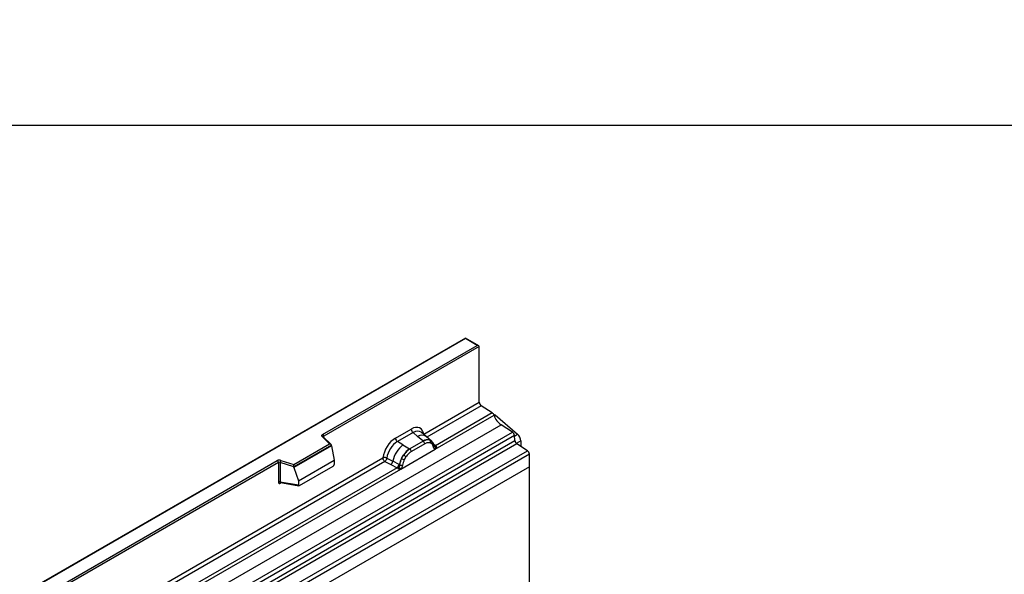
# Model space of a CAD drawing. Units: millimetres. Extents: x 0 to 420, y 0 to 297.
# Drawn here: x 118 to 164, y 74 to 101 of the extents above; entities that cross this region are included whole.
import ezdxf

# ---------------------------------------------------------------- set-up
doc = ezdxf.new("R2010")
doc.units = ezdxf.units.MM
doc.layers.add('SLD-0', color=179, linetype='Continuous')
doc.styles.add('SLDTEXTSTYLE2', font='TXT', dxfattribs={"width": 0.75})
doc.dimstyles.new('SLDDIMSTYLE0', dxfattribs={"dimtxt": 3.5, "dimasz": 3.302, "dimexe": 0, "dimexo": 0.0625, "dimgap": 0.875, "dimtad": 1, "dimlfac": 2, "dimrnd": 1e-09, "dimzin": 12, "dimdsep": 46, "dimtxsty": 'SLDTEXTSTYLE2', "dimsah": 1, "dimcen": 0.09, "dimadec": 0, "dimazin": 3, "dimtfac": 1, "dimtofl": 0, "dimtmove": 0, "dimatfit": 3, "dimfxl": 0, "dimfrac": 2, "dimtolj": 1, "dimtzin": 12, "dimarcsym": 0})

# ---------------------------------------------------------------- blocks, each defined once
blk = doc.blocks.new('_D_7')
at = {"layer": 'SLD-0'}
for p, q in [((45.213, 101.308), (45.213, 94.649)), ((172.213, 101.308), (172.213, 94.649)), ((45.213, 95.649), (172.213, 95.649))]:
    blk.add_line(p, q, dxfattribs=at)
for points in [[(45.213, 95.649), (48.515, 95.141), (48.515, 96.157)], [(172.213, 95.649), (168.911, 96.157), (168.911, 95.141)]]:
    blk.add_solid(points, dxfattribs=at)
at = {"layer": 'SLD-0', "insert": (104.834, 100.161), "char_height": 3.5, "attachment_point": 1, "style": 'SLDTEXTSTYLE2'}
blk.add_mtext('254', dxfattribs=at)

msp = doc.modelspace()

# ---------------------------------------------------------------- linework, layer by layer
at = {"color": 7, "linetype": 'Continuous', "lineweight": 25}
for p, q in [((138.7182, 85.5308), (88.2402, 56.3904)), ((138.7182, 85.5066), (88.3116, 56.4075)), ((139.3452, 85.1688), (138.7182, 85.5308)), ((138.7182, 85.5308), (138.7182, 85.5066)), ((139.2738, 85.1859), (138.7182, 85.5066)), ((131.9403, 80.9523), (139.2738, 85.1859)), ((139.3748, 85.1276), (131.9908, 80.8648)), ((139.3748, 82.4845), (139.3748, 85.1276)), ((136.7372, 80.9619), (139.3748, 82.4845)), ((139.9884, 81.9772), (139.4697, 82.3133)), ((137.2871, 80.2551), (140.0729, 81.8634)), ((139.9884, 81.9772), (137.2926, 80.4209)), ((140.1324, 81.8894), (140.0753, 81.8564)), ((140.1324, 81.8894), (141.1928, 80.9628)), ((89.9034, 52.2506), (140.411, 81.408)), ((140.9471, 81.0607), (140.411, 81.408)), ((90.4394, 51.9033), (140.9471, 81.0607)), ((141.0413, 80.9031), (90.5336, 51.7456)), ((132.2678, 80.5025), (131.9176, 80.8528)), ((132.3407, 80.4724), (131.9681, 80.845)), ((131.9681, 80.845), (131.9681, 80.8446)), ((135.396, 80.7797), (136.1412, 81.2099)), ((136.2316, 81.0417), (135.4864, 80.6115)), ((136.4469, 80.859), (136.2316, 81.0417)), ((136.6993, 80.6451), (136.4469, 80.859)), ((136.8562, 80.8541), (136.6183, 81.0559)), ((137.1118, 80.6374), (136.8582, 80.8524)), ((141.0639, 80.6607), (141.0413, 80.9031)), ((90.5563, 51.5033), (141.0639, 80.6607)), ((141.1581, 80.5031), (90.6505, 51.3457)), ((130.5674, 79.5209), (132.2678, 80.5025)), ((132.3571, 80.4374), (130.5792, 79.4111)), ((132.3571, 80.4103), (130.5792, 79.3839)), ((132.3571, 80.4103), (132.3571, 80.4374)), ((132.3571, 80.4103), (132.4826, 79.7257)), ((135.7523, 80.458), (135.4864, 80.6115)), ((135.7523, 80.458), (136.0636, 80.2781)), ((136.7148, 80.6318), (136.0829, 80.267)), ((136.7827, 80.5057), (136.1507, 80.1408)), ((136.7148, 80.6318), (136.6993, 80.6451)), ((137.1143, 80.6351), (137.0223, 80.6871)), ((137.1199, 80.5104), (137.0417, 80.5547)), ((137.1331, 80.6103), (137.1014, 80.6461)), ((137.234, 80.4), (137.2326, 80.4041)), ((137.2926, 80.4209), (137.2979, 80.4155)), ((137.2979, 80.4155), (137.3199, 80.39)), ((137.3199, 80.39), (137.3393, 80.3637)), ((141.6538, 80.1819), (141.1581, 80.5031)), ((141.3446, 80.6492), (141.3446, 80.3823)), ((91.1462, 51.0245), (141.6538, 80.1819)), ((141.7487, 80.0107), (91.241, 50.8533)), ((135.6463, 79.3079), (137.2871, 80.2551)), ((135.6895, 79.8125), (135.7816, 79.9709)), ((135.8917, 79.8908), (135.8135, 79.7562)), ((136.0636, 80.2781), (136.0829, 80.267)), ((137.2871, 80.2551), (137.2842, 80.2555)), ((141.7487, 79.4206), (141.7487, 80.0107)), ((141.7487, 79.4206), (91.241, 50.2631)), ((98.3527, 61.5626), (129.7883, 79.71)), ((129.8388, 79.6225), (98.4032, 61.4752)), ((122.282, 72.617), (134.7999, 79.8435)), ((129.8388, 79.6225), (129.8388, 78.699)), ((129.925, 79.6291), (129.925, 78.7056)), ((130.5792, 79.4111), (129.925, 79.6291)), ((129.9607, 79.7231), (130.5674, 79.5209)), ((130.7966, 78.7524), (132.4826, 79.7257)), ((130.8465, 78.5273), (132.4327, 79.443)), ((132.4826, 79.7257), (132.4826, 79.5284)), ((134.8948, 79.6723), (135.1728, 79.5264)), ((134.9881, 79.8322), (135.2658, 79.6842)), ((135.1728, 79.5264), (135.4718, 79.3698)), ((135.5642, 79.5251), (135.2658, 79.6842)), ((135.5642, 79.5251), (135.5792, 79.5166)), ((135.5908, 79.5092), (135.5792, 79.5166)), ((141.7487, 69.1914), (141.7487, 79.4206)), ((122.8318, 71.9103), (135.6463, 79.3079)), ((135.4718, 79.3698), (122.8373, 72.0761)), ((130.5792, 79.3839), (130.5792, 79.4111)), ((130.5792, 79.3839), (130.7966, 78.7524)), ((135.48, 79.366), (135.4718, 79.3698)), ((135.5101, 79.3452), (135.48, 79.366)), ((135.5322, 79.3205), (135.5101, 79.3452)), ((135.6492, 79.3116), (135.6463, 79.3079)), ((129.925, 78.7056), (130.7966, 78.5551)), ((129.9461, 78.6722), (129.9452, 78.6717)), ((129.9457, 78.6714), (130.8187, 78.5206)), ((130.7966, 78.7524), (130.7966, 78.5551))]:
    msp.add_line(p, q, dxfattribs=at)
at = {"color": 8, "linetype": 'Continuous', "lineweight": 25}
for p, q in [((139.4697, 82.3133), (136.8909, 80.8246)), ((131.9908, 80.8223), (131.9908, 80.8648)), ((141.0437, 80.8768), (141.1928, 80.9628)), ((137.1143, 80.6351), (137.1216, 80.6282)), ((137.14, 80.6006), (137.1295, 80.6146)), ((137.2926, 80.4209), (137.2057, 80.4907)), ((137.2342, 80.4003), (137.2729, 80.3746)), ((141.3446, 80.6492), (141.1304, 80.5256)), ((134.8948, 79.6723), (122.4356, 72.4798)), ((129.9387, 78.6436), (129.9774, 78.6659))]:
    msp.add_line(p, q, dxfattribs=at)
at = {"color": 7, "linetype": 'Continuous', "lineweight": 25, "flags": 128}
msp.add_lwpolyline([(131.9176, 80.8528), (131.9076, 80.865), (131.9012, 80.8779), (131.8985, 80.8913), (131.8996, 80.9048), (131.9046, 80.918), (131.9131, 80.9305), (131.9251, 80.942), (131.9403, 80.9523)], dxfattribs=at)
at = {"color": 7, "linetype": 'Continuous', "lineweight": 25}
for centre, radius, start, end in [((139.5959, 82.4951), 0.2214, 182.75234, 235.22641), ((139.8587, 81.7926), 0.2256, 18.27428, 54.90886), ((140.9297, 82.1463), 0.9023, 198.27428, 234.90886), ((131.8811, 80.8599), 0.1098, 2.60548, 57.39452), ((136.3632, 81.2209), 0.2224, 182.82915, 233.70446), ((140.8179, 80.8765), 0.225, 6.77916, 54.95325), ((140.8974, 80.6263), 0.4478, 2.93518, 48.72132), ((136.6301, 79.3663), 1.4009, 128.8014, 166.88446), ((135.6181, 80.7907), 0.2224, 182.82915, 233.70446), ((136.9168, 80.2358), 0.4635, 76.84826, 117.99634), ((136.6161, 80.4974), 0.1668, 2.82915, 53.70446), ((136.9433, 80.6079), 0.1119, 331.5798, 45.07174), ((137.0473, 80.5696), 0.0937, 320.81245, 44.31338), ((137.1734, 80.3978), 0.0586, 299.46635, 51.73442), ((137.2572, 80.502), 0.1283, 277.03443, 299.25259), ((137.1702, 80.3048), 0.1242, 336.60646, 34.22448), ((141.2873, 80.6873), 0.225, 186.77916, 234.95325), ((136.7922, 79.3261), 1.1989, 127.42814, 147.46255), ((135.3895, 79.3158), 0.7634, 48.86311, 59.09785), ((135.9842, 80.1326), 0.1668, 2.82915, 53.70446), ((141.5276, 80.0001), 0.2213, 2.75234, 55.22641), ((129.8902, 79.5106), 0.2239, 71.63088, 117.06152), ((129.7292, 79.6176), 0.1098, 2.60548, 57.39452), ((129.8897, 79.5228), 0.112, 71.63088, 117.06152), ((130.0732, 79.6266), 0.1482, 139.36052, 179.04605), ((135.0036, 79.7323), 0.2665, 309.41358, 349.58554), ((135.3025, 79.5758), 0.2666, 309.41271, 349.03627), ((135.3011, 79.5919), 0.2882, 308.37384, 344.84849), ((136.8783, 79.2011), 1.3368, 152.78218, 166.35089), ((135.6767, 79.6912), 0.2012, 244.74115, 285.69658), ((136.0922, 80.5342), 0.8264, 240.83431, 250.28509), ((135.2921, 79.6723), 0.393, 303.68004, 313.56526), ((135.3194, 79.0238), 0.4377, 41.11452, 56.19149), ((129.8897, 78.5993), 0.112, 71.63088, 117.06152)]:
    msp.add_arc(centre, radius, start, end, dxfattribs=at)
at = {"color": 8, "linetype": 'Continuous', "lineweight": 25}
for centre, radius, start, end in [((131.9366, 80.8087), 0.048, 49.04219, 113.36798), ((132.0086, 80.8289), 0.0401, 116.35053, 160.56702), ((136.6475, 80.5435), 0.3739, 55.73191, 122.4513), ((137.2488, 80.5053), 0.095, 259.46244, 297.43242), ((137.2545, 80.4951), 0.0907, 256.32422, 298.59259), ((129.9793, 78.6461), 0.0407, 142.99852, 183.54878)]:
    msp.add_arc(centre, radius, start, end, dxfattribs=at)
at = {"color": 7, "linetype": 'Continuous', "lineweight": 25}
for centre, major_axis, ratio, start_param, end_param in [((139.2738, 85.1276), (0.101, 0), 0.5773815, 0, 1.5707963), ((136.1345, 80.5023), (0.4332, 0.7505), 0.5711071, 5.6515079, 7.0630407), ((132.2678, 80.4442), (0.0889, -0.0117), 0.6469225, 0.0849616, 1.6557579), ((135.4026, 80.0798), (0.4285, 0.7423), 0.583725, 0.7907783, 2.2023111), ((135.5037, 80.0215), (0.3571, 0.6186), 0.6102578, 0.7907755, 2.2023131), ((130.5674, 79.4626), (-0.0079, 0.0778), 0.1120238, 3.9774107, 5.5482071), ((132.4303, 79.5008), (0.0369, 0.0613), 0.6036948, 3.9706218, 5.4964595), ((130.8489, 78.5879), (0.0384, 0.0643), 0.5518016, 2.3963389, 3.9221766)]:
    msp.add_ellipse(centre, major_axis=major_axis, ratio=ratio, start_param=start_param, end_param=end_param, dxfattribs=at)
at = {"color": 8, "linetype": 'Continuous', "lineweight": 25}
msp.add_ellipse((136.2355, 80.444), major_axis=(0.3406, 0.6406), ratio=0.5681774, start_param=6.1597425, end_param=7.0431962, dxfattribs=at)
at = {"color": 7, "linetype": 'Continuous', "lineweight": 25}
for points, knots in [([(137.0223, 80.6871), (136.9755, 80.6945), (136.882, 80.7092), (136.7706, 80.6576), (136.7148, 80.6318)], [0, 0, 0, 0, 0.4996059, 1, 1, 1, 1]), ([(137.0417, 80.5547), (137.0022, 80.5608), (136.923, 80.5731), (136.8295, 80.5282), (136.7827, 80.5057)], [0, 0, 0, 0, 0.4990173, 1, 1, 1, 1]), ([(137.2022, 80.3467), (137.1939, 80.3801), (137.1774, 80.4466), (137.139, 80.4892), (137.1199, 80.5104)], [0, 0, 0, 0, 0.501529, 1, 1, 1, 1]), ([(137.2326, 80.404), (137.2228, 80.4449), (137.2031, 80.5272), (137.1565, 80.5825), (137.1331, 80.6103)], [0, 0, 0, 0, 0.4968831, 1, 1, 1, 1]), ([(137.3393, 80.3637), (137.3371, 80.3626), (137.3325, 80.3602), (137.321, 80.3595), (137.3097, 80.3621), (137.2979, 80.3654), (137.2867, 80.369), (137.2781, 80.3725), (137.2729, 80.3746)], [0, 0, 0, 0, 0.1096864, 0.2296011, 0.5005256, 0.589818, 0.7503202, 1, 1, 1, 1]), ([(137.3393, 80.3637), (137.3402, 80.3525), (137.342, 80.3302), (137.3313, 80.2982), (137.3122, 80.2719), (137.2956, 80.2609), (137.2871, 80.2551)], [0, 0, 0, 0, 0.2510847, 0.5012097, 0.7406195, 1, 1, 1, 1]), ([(136.0829, 80.267), (136.0287, 80.2294), (135.9205, 80.1541), (135.8278, 80.0319), (135.7816, 79.9709)], [0, 0, 0, 0, 0.5003941, 1, 1, 1, 1]), ([(136.1507, 80.1408), (136.1039, 80.1093), (136.0104, 80.0462), (135.9312, 79.9425), (135.8917, 79.8908)], [0, 0, 0, 0, 0.5009852, 1, 1, 1, 1]), ([(137.2842, 80.2555), (137.274, 80.2579), (137.2536, 80.2629), (137.2297, 80.2828), (137.2113, 80.31), (137.2052, 80.3345), (137.2022, 80.3467)], [0, 0, 0, 0, 0.2498795, 0.5008696, 0.750077, 1, 1, 1, 1]), ([(134.9881, 79.8322), (134.9851, 79.8183), (134.9788, 79.7899), (134.9575, 79.7444), (134.9285, 79.7013), (134.9062, 79.6821), (134.8948, 79.6723)], [0, 0, 0, 0, 0.2331501, 0.4770322, 0.73244, 1, 1, 1, 1]), ([(135.5908, 79.5092), (135.5885, 79.4888), (135.5839, 79.4479), (135.57, 79.4076), (135.563, 79.3875)], [0, 0, 0, 0, 0.50018, 1, 1, 1, 1]), ([(135.6895, 79.8125), (135.6668, 79.7615), (135.6214, 79.6595), (135.601, 79.5593), (135.5908, 79.5092)], [0, 0, 0, 0, 0.5003149, 1, 1, 1, 1]), ([(135.7312, 79.4975), (135.7281, 79.4818), (135.7221, 79.4502), (135.7036, 79.4016), (135.6798, 79.3542), (135.6594, 79.3258), (135.6492, 79.3116)], [0, 0, 0, 0, 0.2500546, 0.5008566, 0.7502597, 1, 1, 1, 1]), ([(135.8135, 79.7562), (135.7944, 79.7129), (135.756, 79.626), (135.7395, 79.5404), (135.7312, 79.4975)], [0, 0, 0, 0, 0.4984709, 1, 1, 1, 1]), ([(135.563, 79.3875), (135.559, 79.3749), (135.5531, 79.3561), (135.546, 79.3361), (135.5398, 79.3257), (135.535, 79.3224), (135.5322, 79.3205)], [0, 0, 0, 0, 0.4995263, 0.7499547, 0.8512902, 1, 1, 1, 1]), ([(135.6463, 79.3079), (135.6373, 79.3035), (135.62, 79.295), (135.5915, 79.2938), (135.5624, 79.3029), (135.5423, 79.3146), (135.5322, 79.3205)], [0, 0, 0, 0, 0.2593535, 0.4987894, 0.7489148, 1, 1, 1, 1]), ([(129.8388, 78.699), (129.8401, 78.6854), (129.8422, 78.6644), (129.8545, 78.6451), (129.8673, 78.6346), (129.8831, 78.6292), (129.9065, 78.6287), (129.926, 78.6377), (129.9387, 78.6436)], [0, 0, 0, 0, 0.2393292, 0.3679055, 0.4968371, 0.6259341, 0.7563127, 1, 1, 1, 1]), ([(129.9457, 78.6715), (129.9455, 78.6715), (129.9421, 78.6717), (129.9366, 78.6741), (129.9301, 78.6788), (129.9258, 78.686), (129.9238, 78.695), (129.9246, 78.702), (129.925, 78.7056)], [0, 0, 0, 0, 0.0143459, 0.2017132, 0.3954733, 0.5913072, 0.7919635, 1, 1, 1, 1])]:
    msp.add_open_spline(points, degree=3, knots=knots, dxfattribs=at)
for points in [[(134.9881, 79.8322), (134.9734, 79.838), (134.944, 79.8497), (134.8915, 79.857), (134.8401, 79.8559), (134.8133, 79.8476), (134.7999, 79.8435)], [(134.8948, 79.6723), (134.8821, 79.6821), (134.8569, 79.7017), (134.8258, 79.7469), (134.8041, 79.797), (134.8013, 79.828), (134.7999, 79.8435)]]:
    msp.add_open_spline(points, degree=3, dxfattribs=at)

# ---------------------------------------------------------------- dimensions: what is measured, and where the dimension line sits
at = {"layer": 'SLD-0'}
dim = msp.add_linear_dim(base=(172.2135, 95.6494), p1=(45.2135, 102.3079), p2=(172.2135, 102.3079), dimstyle='SLDDIMSTYLE0', dxfattribs=at)
dim.commit()
dim.dimension.update_dxf_attribs({"geometry": '_D_7', "text_midpoint": (108.7135, 95.6494), "dimtype": 160})

doc.saveas('drawing.dxf')
